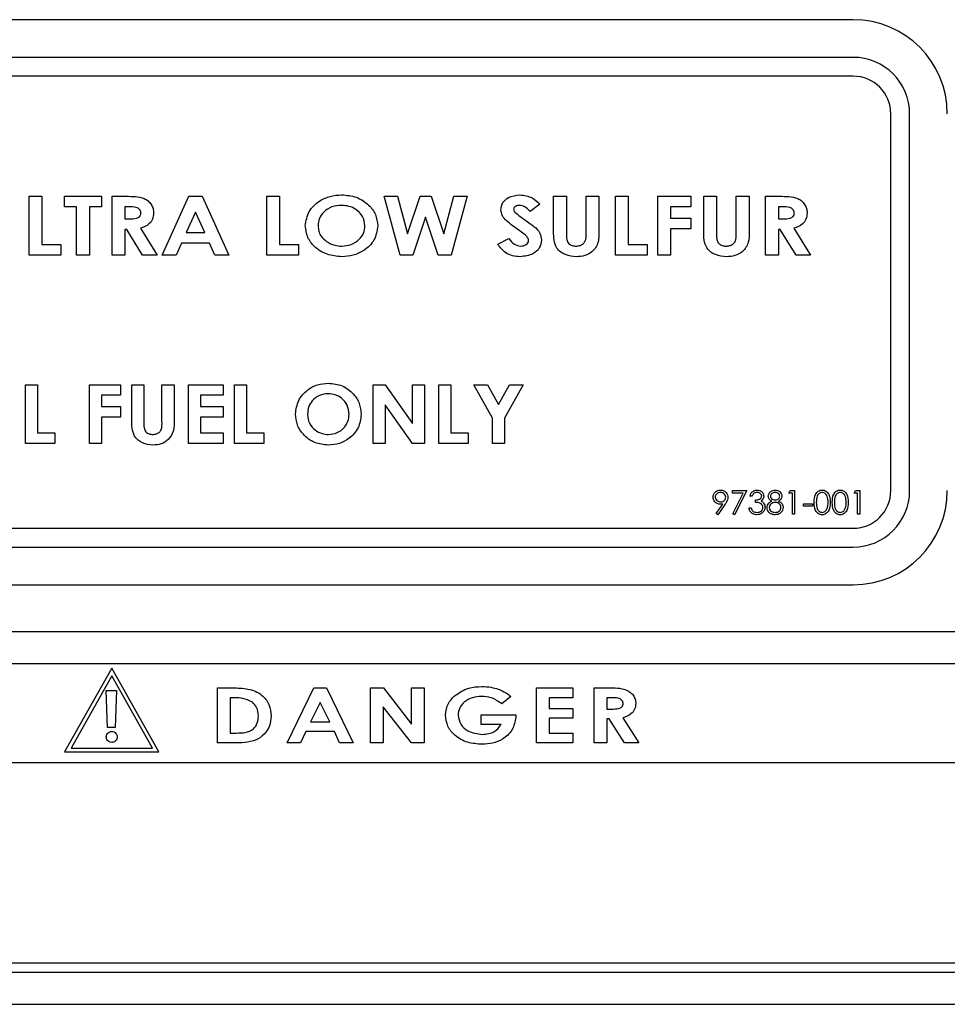
# Model space of a CAD drawing. Units: inches. Extents: x 0.2 to 16.7, y -11.4 to 10.7.
# Drawn here: x 12.9 to 13, y -7.7 to -7.6 of the extents above; entities that cross this region are included whole.
import ezdxf

# ---------------------------------------------------------------- set-up
doc = ezdxf.new("R2010")
doc.units = ezdxf.units.IN
doc.header["$MEASUREMENT"] = 0

msp = doc.modelspace()

# ---------------------------------------------------------------- linework, layer by layer
at = {"color": 7, "linetype": 'Continuous', "lineweight": 25}
for p, q in [((12.999914, -7.593088), (12.896972, -7.593088)), ((12.999914, -7.59603), (12.896972, -7.59603)), ((12.999914, -7.5975), (12.896972, -7.5975)), ((13.002855, -7.629853), (13.002855, -7.600441)), ((13.004325, -7.629853), (13.004325, -7.600441)), ((12.935575, -7.606875), (12.936577, -7.606875)), ((12.935575, -7.611471), (12.935575, -7.606875)), ((12.936577, -7.606875), (12.936577, -7.610646)), ((12.938344, -7.6077), (12.938344, -7.606875)), ((12.938344, -7.606875), (12.941231, -7.606875)), ((12.941231, -7.606875), (12.941231, -7.6077)), ((12.942056, -7.606875), (12.943157, -7.606875)), ((12.942056, -7.611471), (12.942056, -7.606875)), ((12.945974, -7.611471), (12.948053, -7.606875)), ((12.948053, -7.606875), (12.94908, -7.606875)), ((12.94908, -7.606875), (12.951159, -7.611471)), ((12.954134, -7.606875), (12.955136, -7.606875)), ((12.954134, -7.611471), (12.954134, -7.606875)), ((12.955136, -7.606875), (12.955136, -7.610646)), ((12.963296, -7.606875), (12.964326, -7.606875)), ((12.964544, -7.611471), (12.963296, -7.606875)), ((12.964326, -7.606875), (12.965123, -7.609809)), ((12.965123, -7.609809), (12.966103, -7.606875)), ((12.966103, -7.606875), (12.966975, -7.606875)), ((12.966975, -7.606875), (12.967951, -7.609809)), ((12.967951, -7.609809), (12.968746, -7.606875)), ((12.969777, -7.606875), (12.968531, -7.611471)), ((12.968746, -7.606875), (12.969777, -7.606875)), ((12.976523, -7.606875), (12.977525, -7.606875)), ((12.976523, -7.609617), (12.976523, -7.606875)), ((12.977525, -7.606875), (12.977525, -7.609865)), ((12.979057, -7.606875), (12.980058, -7.606875)), ((12.979057, -7.609756), (12.979057, -7.606875)), ((12.980058, -7.606875), (12.980058, -7.609617)), ((12.981354, -7.606875), (12.982356, -7.606875)), ((12.981354, -7.611471), (12.981354, -7.606875)), ((12.982356, -7.606875), (12.982356, -7.610646)), ((12.984654, -7.606875), (12.987246, -7.606875)), ((12.984654, -7.611471), (12.984654, -7.606875)), ((12.987246, -7.606875), (12.987246, -7.6077)), ((12.988248, -7.606875), (12.989249, -7.606875)), ((12.988248, -7.609617), (12.988248, -7.606875)), ((12.989249, -7.606875), (12.989249, -7.609865)), ((12.990781, -7.609756), (12.990781, -7.606875)), ((12.990781, -7.606875), (12.991783, -7.606875)), ((12.991783, -7.606875), (12.991783, -7.609617)), ((12.993079, -7.606875), (12.99418, -7.606875)), ((12.993079, -7.611471), (12.993079, -7.606875)), ((12.939287, -7.6077), (12.938344, -7.6077)), ((12.939287, -7.611471), (12.939287, -7.6077)), ((12.941231, -7.6077), (12.940289, -7.6077)), ((12.940289, -7.6077), (12.940289, -7.611471)), ((12.943352, -7.6077), (12.943058, -7.6077)), ((12.943058, -7.6077), (12.943058, -7.608643)), ((12.948567, -7.608108), (12.947829, -7.609703)), ((12.949306, -7.609703), (12.948567, -7.608108)), ((12.975463, -7.607489), (12.974692, -7.608054)), ((12.987246, -7.6077), (12.985655, -7.6077)), ((12.985655, -7.6077), (12.985655, -7.608584)), ((12.994375, -7.6077), (12.994081, -7.6077)), ((12.994081, -7.6077), (12.994081, -7.608643)), ((12.943058, -7.608643), (12.943395, -7.608643)), ((12.966537, -7.6085), (12.965544, -7.611471)), ((12.967525, -7.611471), (12.966537, -7.6085)), ((12.985655, -7.608584), (12.987246, -7.608584)), ((12.987246, -7.608584), (12.987246, -7.609409)), ((12.994081, -7.608643), (12.994418, -7.608643)), ((12.943193, -7.609468), (12.943058, -7.609468)), ((12.943058, -7.609468), (12.943058, -7.611471)), ((12.944432, -7.611471), (12.943193, -7.609468)), ((12.944265, -7.609374), (12.945562, -7.611471)), ((12.947829, -7.609703), (12.949306, -7.609703)), ((12.987246, -7.609409), (12.985655, -7.609409)), ((12.985655, -7.609409), (12.985655, -7.611471)), ((12.994216, -7.609468), (12.994081, -7.609468)), ((12.994081, -7.609468), (12.994081, -7.611471)), ((12.995455, -7.611471), (12.994216, -7.609468)), ((12.995288, -7.609374), (12.996585, -7.611471)), ((12.947463, -7.610528), (12.947046, -7.611471)), ((12.94967, -7.610528), (12.947463, -7.610528)), ((12.950088, -7.611471), (12.94967, -7.610528)), ((12.972163, -7.61061), (12.973038, -7.610175)), ((12.936577, -7.610646), (12.93805, -7.610646)), ((12.93805, -7.610646), (12.93805, -7.611471)), ((12.955136, -7.610646), (12.956609, -7.610646)), ((12.956609, -7.610646), (12.956609, -7.611471)), ((12.982356, -7.610646), (12.983829, -7.610646)), ((12.983829, -7.610646), (12.983829, -7.611471)), ((12.93805, -7.611471), (12.935575, -7.611471)), ((12.940289, -7.611471), (12.939287, -7.611471)), ((12.943058, -7.611471), (12.942056, -7.611471)), ((12.945562, -7.611471), (12.944432, -7.611471)), ((12.947046, -7.611471), (12.945974, -7.611471)), ((12.951159, -7.611471), (12.950088, -7.611471)), ((12.956609, -7.611471), (12.954134, -7.611471)), ((12.965544, -7.611471), (12.964544, -7.611471)), ((12.968531, -7.611471), (12.967525, -7.611471)), ((12.983829, -7.611471), (12.981354, -7.611471)), ((12.985655, -7.611471), (12.984654, -7.611471)), ((12.994081, -7.611471), (12.993079, -7.611471)), ((12.996585, -7.611471), (12.995455, -7.611471)), ((12.935281, -7.626177), (12.935281, -7.621581)), ((12.935281, -7.621581), (12.936223, -7.621581)), ((12.936223, -7.621581), (12.936223, -7.625352)), ((12.940289, -7.621581), (12.942704, -7.621581)), ((12.940289, -7.626177), (12.940289, -7.621581)), ((12.942704, -7.621581), (12.942704, -7.622406)), ((12.943588, -7.621581), (12.944531, -7.621581)), ((12.943588, -7.624323), (12.943588, -7.621581)), ((12.944531, -7.621581), (12.944531, -7.624571)), ((12.945945, -7.624462), (12.945945, -7.621581)), ((12.945945, -7.621581), (12.946888, -7.621581)), ((12.946888, -7.621581), (12.946888, -7.624323)), ((12.948007, -7.621581), (12.950717, -7.621581)), ((12.948007, -7.626177), (12.948007, -7.621581)), ((12.950717, -7.621581), (12.950717, -7.622406)), ((12.951601, -7.621581), (12.952544, -7.621581)), ((12.951601, -7.626177), (12.951601, -7.621581)), ((12.952544, -7.621581), (12.952544, -7.625352)), ((12.962442, -7.621581), (12.963385, -7.621581)), ((12.962442, -7.626177), (12.962442, -7.621581)), ((12.963385, -7.621581), (12.965506, -7.624605)), ((12.965506, -7.624605), (12.965506, -7.621581)), ((12.965506, -7.621581), (12.966448, -7.621581)), ((12.966448, -7.621581), (12.966448, -7.626177)), ((12.967568, -7.626177), (12.967568, -7.621581)), ((12.967568, -7.621581), (12.96851, -7.621581)), ((12.96851, -7.621581), (12.96851, -7.625352)), ((12.971751, -7.624186), (12.970307, -7.621581)), ((12.970307, -7.621581), (12.971366, -7.621581)), ((12.971366, -7.621581), (12.972222, -7.623126)), ((12.972222, -7.623126), (12.973078, -7.621581)), ((12.974137, -7.621581), (12.972694, -7.624186)), ((12.973078, -7.621581), (12.974137, -7.621581)), ((12.942704, -7.622406), (12.941231, -7.622406)), ((12.941231, -7.622406), (12.941231, -7.62329)), ((12.950717, -7.622406), (12.94895, -7.622406)), ((12.94895, -7.622406), (12.94895, -7.62329)), ((12.941231, -7.62329), (12.942704, -7.62329)), ((12.942704, -7.62329), (12.942704, -7.624115)), ((12.94895, -7.62329), (12.950717, -7.62329)), ((12.950717, -7.62329), (12.950717, -7.624115)), ((12.965499, -7.626177), (12.963385, -7.623162)), ((12.963385, -7.623162), (12.963385, -7.626177)), ((12.941231, -7.624115), (12.941231, -7.626177)), ((12.942704, -7.624115), (12.941231, -7.624115)), ((12.950717, -7.624115), (12.94895, -7.624115)), ((12.94895, -7.624115), (12.94895, -7.625352)), ((12.971751, -7.626177), (12.971751, -7.624186)), ((12.972694, -7.624186), (12.972694, -7.626177)), ((12.936223, -7.625352), (12.937579, -7.625352)), ((12.937579, -7.625352), (12.937579, -7.626177)), ((12.94895, -7.625352), (12.950717, -7.625352)), ((12.950717, -7.625352), (12.950717, -7.626177)), ((12.952544, -7.625352), (12.953899, -7.625352)), ((12.953899, -7.625352), (12.953899, -7.626177)), ((12.96851, -7.625352), (12.969866, -7.625352)), ((12.969866, -7.625352), (12.969866, -7.626177)), ((12.937579, -7.626177), (12.935281, -7.626177)), ((12.941231, -7.626177), (12.940289, -7.626177)), ((12.950717, -7.626177), (12.948007, -7.626177)), ((12.953899, -7.626177), (12.951601, -7.626177)), ((12.963385, -7.626177), (12.962442, -7.626177)), ((12.966448, -7.626177), (12.965499, -7.626177)), ((12.969866, -7.626177), (12.967568, -7.626177)), ((12.972694, -7.626177), (12.971751, -7.626177)), ((12.990487, -7.629853), (12.991618, -7.629853)), ((12.990487, -7.630042), (12.990487, -7.629853)), ((12.991339, -7.630042), (12.990487, -7.630042)), ((12.990509, -7.63166), (12.991339, -7.630042)), ((12.991618, -7.629853), (12.990652, -7.631738)), ((12.992019, -7.630277), (12.991854, -7.630277)), ((12.994894, -7.630042), (12.995002, -7.629853)), ((12.995177, -7.630042), (12.994894, -7.630042)), ((12.995002, -7.629853), (12.995342, -7.629853)), ((12.995177, -7.631691), (12.995177, -7.630042)), ((12.995342, -7.629853), (12.995342, -7.631691)), ((12.999984, -7.630042), (13.000092, -7.629853)), ((13.000267, -7.630042), (12.999984, -7.630042)), ((13.000092, -7.629853), (13.000432, -7.629853)), ((13.000267, -7.631691), (13.000267, -7.630042)), ((13.000432, -7.629853), (13.000432, -7.631691)), ((12.989224, -7.631647), (12.989735, -7.6309)), ((12.989921, -7.630911), (12.989356, -7.631738)), ((12.991783, -7.631196), (12.991948, -7.631196)), ((12.992301, -7.630772), (12.992301, -7.630584)), ((12.996025, -7.63089), (12.996732, -7.63089)), ((12.996025, -7.631079), (12.996025, -7.63089)), ((12.996732, -7.631079), (12.996025, -7.631079)), ((12.996732, -7.63089), (12.996732, -7.631079)), ((12.989356, -7.631738), (12.989224, -7.631647)), ((12.990652, -7.631738), (12.990509, -7.63166)), ((12.995342, -7.631691), (12.995177, -7.631691)), ((13.000432, -7.631691), (13.000267, -7.631691)), ((12.896972, -7.632794), (12.999914, -7.632794)), ((12.896972, -7.634265), (12.999914, -7.634265)), ((12.896972, -7.637206), (12.999914, -7.637206)), ((13.032057, -7.640866), (12.855969, -7.640866)), ((13.029557, -7.643366), (12.858469, -7.643366)), ((12.942024, -7.643719), (12.938347, -7.650254)), ((12.942024, -7.644319), (12.93885, -7.64996)), ((12.9457, -7.650254), (12.942024, -7.643719)), ((12.945197, -7.64996), (12.942024, -7.644319)), ((12.941704, -7.648335), (12.941599, -7.645458)), ((12.941599, -7.645458), (12.942398, -7.645458)), ((12.942398, -7.645458), (12.942293, -7.648335)), ((12.950291, -7.645256), (12.951481, -7.645256)), ((12.950291, -7.649545), (12.950291, -7.645256)), ((12.955716, -7.649545), (12.9578, -7.645256)), ((12.9578, -7.645256), (12.958805, -7.645256)), ((12.958805, -7.645256), (12.960885, -7.649545)), ((12.962241, -7.645256), (12.963233, -7.645256)), ((12.962241, -7.649545), (12.962241, -7.645256)), ((12.963233, -7.645256), (12.96543, -7.648078)), ((12.96543, -7.645256), (12.96642, -7.645256)), ((12.96543, -7.648078), (12.96543, -7.645256)), ((12.96642, -7.645256), (12.96642, -7.649545)), ((12.97518, -7.645256), (12.978039, -7.645256)), ((12.97518, -7.649545), (12.97518, -7.645256)), ((12.978039, -7.645256), (12.978039, -7.646026)), ((12.979697, -7.645256), (12.9808, -7.645256)), ((12.979697, -7.649545), (12.979697, -7.645256)), ((12.951281, -7.646026), (12.951281, -7.648775)), ((12.951627, -7.646026), (12.951281, -7.646026)), ((12.958301, -7.646406), (12.957558, -7.647895)), ((12.959044, -7.647895), (12.958301, -7.646406)), ((12.973195, -7.645938), (12.972484, -7.646496)), ((12.97617, -7.646026), (12.97617, -7.646851)), ((12.978039, -7.646026), (12.97617, -7.646026)), ((12.980989, -7.646026), (12.980687, -7.646026)), ((12.980687, -7.646026), (12.980687, -7.646906)), ((12.963231, -7.646731), (12.963231, -7.649545)), ((12.965421, -7.649545), (12.963231, -7.646731)), ((12.970882, -7.647346), (12.97357, -7.647346)), ((12.970882, -7.648115), (12.970882, -7.647346)), ((12.97357, -7.647346), (12.973577, -7.647529)), ((12.97617, -7.646851), (12.978039, -7.646851)), ((12.978039, -7.646851), (12.978039, -7.64762)), ((12.980687, -7.646906), (12.981032, -7.646906)), ((12.957558, -7.647895), (12.959044, -7.647895)), ((12.972429, -7.648115), (12.970882, -7.648115)), ((12.97617, -7.64762), (12.97617, -7.648775)), ((12.978039, -7.64762), (12.97617, -7.64762)), ((12.980687, -7.647675), (12.980687, -7.649545)), ((12.980862, -7.647675), (12.980687, -7.647675)), ((12.982072, -7.649545), (12.980862, -7.647675)), ((12.981921, -7.647588), (12.983189, -7.649545)), ((12.942293, -7.648335), (12.941704, -7.648335)), ((12.951281, -7.648775), (12.951754, -7.648775)), ((12.957193, -7.648665), (12.956776, -7.649545)), ((12.959407, -7.648665), (12.957193, -7.648665)), ((12.959822, -7.649545), (12.959407, -7.648665)), ((12.97617, -7.648775), (12.978039, -7.648775)), ((12.978039, -7.648775), (12.978039, -7.649545)), ((12.951499, -7.649545), (12.950291, -7.649545)), ((12.956776, -7.649545), (12.955716, -7.649545)), ((12.960885, -7.649545), (12.959822, -7.649545)), ((12.963231, -7.649545), (12.962241, -7.649545)), ((12.96642, -7.649545), (12.965421, -7.649545)), ((12.978039, -7.649545), (12.97518, -7.649545)), ((12.980687, -7.649545), (12.979697, -7.649545)), ((12.983189, -7.649545), (12.982072, -7.649545)), ((12.938347, -7.650254), (12.9457, -7.650254)), ((12.93885, -7.64996), (12.945197, -7.64996)), ((13.028822, -7.651102), (12.887998, -7.651102)), ((12.887998, -7.666719), (13.028822, -7.666719)), ((12.858469, -7.667455), (13.029557, -7.667455)), ((12.855969, -7.669955), (13.032057, -7.669955))]:
    msp.add_line(p, q, dxfattribs=at)
for centre, radius, start, end in [((12.999914, -7.600441), 0.007353, 0, 90), ((12.999914, -7.600441), 0.004412, 0, 90), ((12.999914, -7.600441), 0.002941, 0, 90), ((12.999914, -7.629853), 0.002941, 270, 0), ((12.999914, -7.629853), 0.004412, 270, 0), ((12.999914, -7.629853), 0.007353, 270, 0)]:
    msp.add_arc(centre, radius, start, end, dxfattribs=at)
for points, knots in [([(12.943157, -7.606875), (12.943394, -7.606879), (12.943867, -7.606886), (12.944466, -7.606977), (12.944876, -7.607229), (12.945116, -7.607495), (12.945273, -7.607823), (12.945289, -7.608061), (12.945297, -7.608181)], [0, 0, 0, 0, 0.2506153, 0.5002068, 0.6251739, 0.7501475, 0.8749963, 1, 1, 1, 1]), ([(12.957139, -7.609171), (12.957203, -7.608785), (12.95733, -7.608011), (12.958159, -7.607246), (12.959066, -7.606827), (12.959674, -7.60678), (12.959978, -7.606757)], [0, 0, 0, 0, 0.278571, 0.558193, 0.779078, 1, 1, 1, 1]), ([(12.959978, -7.606757), (12.960366, -7.606793), (12.96114, -7.606865), (12.962059, -7.607472), (12.962692, -7.608273), (12.962761, -7.608882), (12.962795, -7.609187)], [0, 0, 0, 0, 0.28027, 0.560289, 0.780256, 1, 1, 1, 1]), ([(12.972399, -7.607923), (12.972436, -7.607728), (12.972511, -7.607337), (12.973083, -7.606861), (12.973586, -7.606797), (12.973892, -7.606757)], [0, 0, 0, 0, 0.2789248, 0.5601548, 1, 1, 1, 1]), ([(12.973892, -7.606757), (12.974227, -7.606807), (12.974828, -7.606895), (12.975268, -7.607307), (12.975463, -7.607489)], [0, 0, 0, 0, 0.557909, 1, 1, 1, 1]), ([(12.99418, -7.606875), (12.994417, -7.606879), (12.994889, -7.606886), (12.995489, -7.606977), (12.995899, -7.607229), (12.996139, -7.607495), (12.996296, -7.607823), (12.996312, -7.608061), (12.99632, -7.608181)], [0, 0, 0, 0, 0.250615, 0.500207, 0.625174, 0.750148, 0.874996, 1, 1, 1, 1]), ([(12.944295, -7.60817), (12.944291, -7.60812), (12.944281, -7.608021), (12.944197, -7.607894), (12.944081, -7.6078), (12.943803, -7.607689), (12.943553, -7.607695), (12.943352, -7.6077)], [0, 0, 0, 0, 0.1248, 0.24957, 0.374574, 0.499717, 1, 1, 1, 1]), ([(12.943395, -7.608643), (12.943589, -7.608641), (12.943832, -7.608638), (12.944106, -7.60854), (12.94422, -7.608447), (12.944286, -7.608314), (12.944292, -7.608218), (12.944295, -7.60817)], [0, 0, 0, 0, 0.500371, 0.625567, 0.750307, 0.874978, 1, 1, 1, 1]), ([(12.945297, -7.608181), (12.945282, -7.608341), (12.945253, -7.608661), (12.944892, -7.60914), (12.944503, -7.609285), (12.944265, -7.609374)], [0, 0, 0, 0, 0.280296, 0.560005, 1, 1, 1, 1]), ([(12.959964, -7.607582), (12.95971, -7.607604), (12.959202, -7.607648), (12.958593, -7.608042), (12.958199, -7.608583), (12.95816, -7.608982), (12.958141, -7.609182)], [0, 0, 0, 0, 0.280301, 0.560034, 0.779948, 1, 1, 1, 1]), ([(12.961794, -7.609176), (12.961756, -7.608923), (12.961681, -7.608416), (12.961147, -7.607909), (12.96056, -7.607623), (12.960162, -7.607596), (12.959964, -7.607582)], [0, 0, 0, 0, 0.278738, 0.558535, 0.779138, 1, 1, 1, 1]), ([(12.973827, -7.609536), (12.973484, -7.609302), (12.973006, -7.608976), (12.972488, -7.608412), (12.972429, -7.608086), (12.972399, -7.607923)], [0, 0, 0, 0, 0.5615485, 0.781519, 1, 1, 1, 1]), ([(12.973865, -7.607582), (12.973808, -7.607585), (12.973694, -7.60759), (12.973549, -7.607655), (12.97343, -7.60775), (12.97341, -7.607839), (12.973401, -7.607883)], [0, 0, 0, 0, 0.280951, 0.561374, 0.781778, 1, 1, 1, 1]), ([(12.973401, -7.607883), (12.973407, -7.607929), (12.973419, -7.608011), (12.973471, -7.608075), (12.973494, -7.608103)], [0, 0, 0, 0, 0.55894, 1, 1, 1, 1]), ([(12.973494, -7.608103), (12.973634, -7.60822), (12.973883, -7.608427), (12.974148, -7.608614), (12.974265, -7.608696)], [0, 0, 0, 0, 0.5597705, 1, 1, 1, 1]), ([(12.974692, -7.608054), (12.974564, -7.607915), (12.974337, -7.607668), (12.974009, -7.607608), (12.973865, -7.607582)], [0, 0, 0, 0, 0.56144, 1, 1, 1, 1]), ([(12.995318, -7.60817), (12.995313, -7.60812), (12.995304, -7.608021), (12.99522, -7.607894), (12.995104, -7.6078), (12.994826, -7.607689), (12.994576, -7.607695), (12.994375, -7.6077)], [0, 0, 0, 0, 0.1248, 0.24957, 0.374574, 0.499717, 1, 1, 1, 1]), ([(12.994418, -7.608643), (12.994612, -7.608641), (12.994855, -7.608638), (12.995129, -7.60854), (12.995243, -7.608447), (12.995309, -7.608314), (12.995315, -7.608218), (12.995318, -7.60817)], [0, 0, 0, 0, 0.500371, 0.625567, 0.750307, 0.874978, 1, 1, 1, 1]), ([(12.99632, -7.608181), (12.996305, -7.608341), (12.996275, -7.608661), (12.995915, -7.60914), (12.995526, -7.609285), (12.995288, -7.609374)], [0, 0, 0, 0, 0.280296, 0.560005, 1, 1, 1, 1]), ([(12.974265, -7.608696), (12.974403, -7.608792), (12.97465, -7.608964), (12.974889, -7.609146), (12.974994, -7.609226)], [0, 0, 0, 0, 0.560047, 1, 1, 1, 1]), ([(12.959986, -7.611589), (12.959596, -7.611557), (12.958817, -7.611494), (12.957886, -7.610893), (12.957249, -7.610089), (12.957176, -7.609477), (12.957139, -7.609171)], [0, 0, 0, 0, 0.280378, 0.560119, 0.780235, 1, 1, 1, 1]), ([(12.958141, -7.609182), (12.95815, -7.609318), (12.958168, -7.60959), (12.958366, -7.610047), (12.958637, -7.610272), (12.958803, -7.61041)], [0, 0, 0, 0, 0.280618, 0.560966, 1, 1, 1, 1]), ([(12.959982, -7.610764), (12.960233, -7.610741), (12.960736, -7.610695), (12.961333, -7.610298), (12.961731, -7.609769), (12.961773, -7.609373), (12.961794, -7.609176)], [0, 0, 0, 0, 0.280209, 0.560104, 0.780091, 1, 1, 1, 1]), ([(12.962795, -7.609187), (12.962736, -7.609572), (12.962617, -7.610343), (12.961791, -7.611102), (12.960894, -7.611529), (12.960289, -7.611569), (12.959986, -7.611589)], [0, 0, 0, 0, 0.278519, 0.55831, 0.779033, 1, 1, 1, 1]), ([(12.974579, -7.610328), (12.974549, -7.610226), (12.974489, -7.61002), (12.974178, -7.609788), (12.97396, -7.609631), (12.973827, -7.609536)], [0, 0, 0, 0, 0.2763998, 0.5575342, 1, 1, 1, 1]), ([(12.974994, -7.609226), (12.975174, -7.609387), (12.975494, -7.609674), (12.975554, -7.610095), (12.975581, -7.61028)], [0, 0, 0, 0, 0.560981, 1, 1, 1, 1]), ([(12.978294, -7.611589), (12.97801, -7.611562), (12.977442, -7.611508), (12.976745, -7.611013), (12.976532, -7.610286), (12.976526, -7.609841), (12.976523, -7.609617)], [0, 0, 0, 0, 0.280272, 0.559046, 0.778479, 1, 1, 1, 1]), ([(12.978273, -7.610764), (12.978366, -7.610758), (12.978551, -7.610746), (12.978809, -7.610627), (12.979082, -7.610309), (12.979067, -7.609984), (12.979057, -7.609756)], [0, 0, 0, 0, 0.187308, 0.374202, 0.560241, 1, 1, 1, 1]), ([(12.980058, -7.609617), (12.980068, -7.609907), (12.980086, -7.610482), (12.979629, -7.611189), (12.97897, -7.61155), (12.97852, -7.611576), (12.978294, -7.611589)], [0, 0, 0, 0, 0.281685, 0.559002, 0.779051, 1, 1, 1, 1]), ([(12.990019, -7.611589), (12.989735, -7.611562), (12.989167, -7.611508), (12.988469, -7.611013), (12.988257, -7.610286), (12.988251, -7.609841), (12.988248, -7.609617)], [0, 0, 0, 0, 0.2802719, 0.5590458, 0.778479, 1, 1, 1, 1]), ([(12.989998, -7.610764), (12.990091, -7.610758), (12.990276, -7.610746), (12.990533, -7.610627), (12.990807, -7.610309), (12.990792, -7.609984), (12.990781, -7.609756)], [0, 0, 0, 0, 0.187308, 0.374202, 0.560241, 1, 1, 1, 1]), ([(12.991783, -7.609617), (12.991792, -7.609907), (12.99181, -7.610482), (12.991353, -7.611189), (12.990694, -7.61155), (12.990244, -7.611576), (12.990019, -7.611589)], [0, 0, 0, 0, 0.2816846, 0.5590017, 0.779051, 1, 1, 1, 1]), ([(12.958803, -7.61041), (12.959009, -7.610525), (12.959377, -7.610731), (12.959797, -7.610754), (12.959982, -7.610764)], [0, 0, 0, 0, 0.559333, 1, 1, 1, 1]), ([(12.973038, -7.610175), (12.973168, -7.61035), (12.973401, -7.610663), (12.97378, -7.610733), (12.973946, -7.610764)], [0, 0, 0, 0, 0.561415, 1, 1, 1, 1]), ([(12.975581, -7.61028), (12.975545, -7.610502), (12.975473, -7.610945), (12.974831, -7.611493), (12.974261, -7.611552), (12.973912, -7.611589)], [0, 0, 0, 0, 0.279285, 0.559866, 1, 1, 1, 1]), ([(12.973946, -7.610764), (12.974026, -7.610759), (12.974184, -7.610749), (12.974384, -7.610652), (12.974543, -7.610514), (12.974567, -7.61039), (12.974579, -7.610328)], [0, 0, 0, 0, 0.280885, 0.561201, 0.781433, 1, 1, 1, 1]), ([(12.977525, -7.609865), (12.977524, -7.609992), (12.977523, -7.610243), (12.977676, -7.610584), (12.977976, -7.610743), (12.978174, -7.610757), (12.978273, -7.610764)], [0, 0, 0, 0, 0.282011, 0.558798, 0.778906, 1, 1, 1, 1]), ([(12.989249, -7.609865), (12.989249, -7.609992), (12.989248, -7.610243), (12.989401, -7.610584), (12.9897, -7.610743), (12.989899, -7.610757), (12.989998, -7.610764)], [0, 0, 0, 0, 0.282011, 0.558798, 0.778906, 1, 1, 1, 1]), ([(12.973912, -7.611589), (12.973716, -7.611577), (12.973323, -7.611553), (12.972656, -7.611273), (12.97235, -7.610861), (12.972163, -7.61061)], [0, 0, 0, 0, 0.2808565, 0.5611682, 1, 1, 1, 1]), ([(12.956373, -7.623877), (12.956423, -7.62351), (12.956524, -7.622776), (12.957242, -7.621991), (12.958082, -7.62154), (12.958658, -7.621489), (12.958946, -7.621463)], [0, 0, 0, 0, 0.279234, 0.558778, 0.779405, 1, 1, 1, 1]), ([(12.958946, -7.621463), (12.959314, -7.621504), (12.960048, -7.621584), (12.960882, -7.622227), (12.961419, -7.623026), (12.961472, -7.623604), (12.961499, -7.623893)], [0, 0, 0, 0, 0.2797651, 0.5596025, 0.7797719, 1, 1, 1, 1]), ([(12.958933, -7.622288), (12.958694, -7.622313), (12.958217, -7.622364), (12.957677, -7.62279), (12.95736, -7.623326), (12.957331, -7.623701), (12.957316, -7.623888)], [0, 0, 0, 0, 0.279775, 0.559315, 0.77951, 1, 1, 1, 1]), ([(12.960556, -7.623882), (12.960529, -7.623644), (12.960473, -7.623168), (12.960025, -7.622649), (12.959493, -7.622335), (12.959119, -7.622304), (12.958933, -7.622288)], [0, 0, 0, 0, 0.279482, 0.559216, 0.77952, 1, 1, 1, 1]), ([(12.945242, -7.626294), (12.944965, -7.626265), (12.944414, -7.626207), (12.94377, -7.62568), (12.943599, -7.624972), (12.943592, -7.624539), (12.943588, -7.624323)], [0, 0, 0, 0, 0.279915, 0.558455, 0.778401, 1, 1, 1, 1]), ([(12.946888, -7.624323), (12.946896, -7.624602), (12.946912, -7.625158), (12.946519, -7.625864), (12.945896, -7.626252), (12.94546, -7.62628), (12.945242, -7.626294)], [0, 0, 0, 0, 0.281809, 0.559328, 0.779215, 1, 1, 1, 1]), ([(12.958953, -7.626294), (12.958583, -7.626259), (12.957844, -7.626188), (12.956999, -7.625548), (12.95646, -7.624747), (12.956402, -7.624167), (12.956373, -7.623877)], [0, 0, 0, 0, 0.279984, 0.559589, 0.77984, 1, 1, 1, 1]), ([(12.957316, -7.623888), (12.957345, -7.624158), (12.957398, -7.624641), (12.957749, -7.624971), (12.957903, -7.625116)], [0, 0, 0, 0, 0.559238, 1, 1, 1, 1]), ([(12.95895, -7.62547), (12.959186, -7.625443), (12.959658, -7.62539), (12.960187, -7.624963), (12.960509, -7.624438), (12.960541, -7.624067), (12.960556, -7.623882)], [0, 0, 0, 0, 0.279639, 0.559393, 0.779595, 1, 1, 1, 1]), ([(12.961499, -7.623893), (12.961453, -7.624258), (12.96136, -7.62499), (12.960643, -7.625767), (12.959814, -7.626228), (12.95924, -7.626272), (12.958953, -7.626294)], [0, 0, 0, 0, 0.279257, 0.558946, 0.779369, 1, 1, 1, 1]), ([(12.944531, -7.624571), (12.944531, -7.624693), (12.944531, -7.624935), (12.944654, -7.625271), (12.944933, -7.625447), (12.945125, -7.625462), (12.945221, -7.62547)], [0, 0, 0, 0, 0.281941, 0.559457, 0.77924, 1, 1, 1, 1]), ([(12.945221, -7.62547), (12.945311, -7.625463), (12.94549, -7.62545), (12.945734, -7.625319), (12.94597, -7.624991), (12.945955, -7.62468), (12.945945, -7.624462)], [0, 0, 0, 0, 0.187064, 0.373728, 0.55956, 1, 1, 1, 1]), ([(12.957903, -7.625116), (12.958083, -7.62523), (12.958405, -7.625435), (12.958783, -7.625459), (12.95895, -7.62547)], [0, 0, 0, 0, 0.559349, 1, 1, 1, 1]), ([(12.988978, -7.630369), (12.988988, -7.630284), (12.989009, -7.630114), (12.989171, -7.62993), (12.989364, -7.629824), (12.989497, -7.629812), (12.989564, -7.629806)], [0, 0, 0, 0, 0.279538, 0.558851, 0.779452, 1, 1, 1, 1]), ([(12.989541, -7.630914), (12.98946, -7.630905), (12.989296, -7.630887), (12.989111, -7.630742), (12.988995, -7.630562), (12.988984, -7.630433), (12.988978, -7.630369)], [0, 0, 0, 0, 0.279814, 0.559489, 0.779635, 1, 1, 1, 1]), ([(12.989555, -7.629995), (12.989498, -7.63), (12.989383, -7.630011), (12.989248, -7.630104), (12.989158, -7.630225), (12.989148, -7.630315), (12.989143, -7.63036)], [0, 0, 0, 0, 0.280092, 0.560011, 0.780131, 1, 1, 1, 1]), ([(12.989143, -7.63036), (12.989153, -7.630418), (12.989171, -7.630536), (12.989297, -7.630651), (12.989434, -7.630716), (12.989526, -7.630722), (12.989572, -7.630725)], [0, 0, 0, 0, 0.278472, 0.558424, 0.779098, 1, 1, 1, 1]), ([(12.989968, -7.63036), (12.98996, -7.630302), (12.989943, -7.630187), (12.989823, -7.630071), (12.989691, -7.630004), (12.9896, -7.629998), (12.989555, -7.629995)], [0, 0, 0, 0, 0.278722, 0.558569, 0.779171, 1, 1, 1, 1]), ([(12.989564, -7.629806), (12.989647, -7.629816), (12.989814, -7.629835), (12.990004, -7.629985), (12.990113, -7.630174), (12.990127, -7.630305), (12.990133, -7.630371)], [0, 0, 0, 0, 0.27973, 0.559163, 0.779612, 1, 1, 1, 1]), ([(12.989572, -7.630725), (12.989629, -7.630721), (12.989742, -7.630711), (12.989874, -7.630617), (12.989955, -7.630493), (12.989964, -7.630404), (12.989968, -7.63036)], [0, 0, 0, 0, 0.280319, 0.55953, 0.779753, 1, 1, 1, 1]), ([(12.990133, -7.630371), (12.990127, -7.630437), (12.990115, -7.630547), (12.990055, -7.630689), (12.989993, -7.630803), (12.989945, -7.630875), (12.989921, -7.630911)], [0, 0, 0, 0, 0.3392949, 0.5594254, 0.7796947, 1, 1, 1, 1]), ([(12.991854, -7.630277), (12.991875, -7.630207), (12.991917, -7.630065), (12.992058, -7.629909), (12.992228, -7.629819), (12.992343, -7.62981), (12.992401, -7.629806)], [0, 0, 0, 0, 0.280288, 0.55968, 0.779747, 1, 1, 1, 1]), ([(12.992403, -7.629995), (12.992355, -7.629998), (12.99226, -7.630006), (12.992108, -7.630098), (12.992052, -7.630209), (12.992019, -7.630277)], [0, 0, 0, 0, 0.280636, 0.5603644, 1, 1, 1, 1]), ([(12.992301, -7.630584), (12.992405, -7.630574), (12.992561, -7.63056), (12.992713, -7.630452), (12.992765, -7.63036), (12.99277, -7.630309), (12.992773, -7.630283)], [0, 0, 0, 0, 0.499418, 0.749016, 0.874544, 1, 1, 1, 1]), ([(12.992401, -7.629806), (12.992475, -7.629814), (12.992624, -7.62983), (12.992802, -7.629948), (12.992915, -7.630108), (12.99293, -7.630225), (12.992938, -7.630284)], [0, 0, 0, 0, 0.280085, 0.559868, 0.780099, 1, 1, 1, 1]), ([(12.992773, -7.630283), (12.992763, -7.630235), (12.992745, -7.630138), (12.992604, -7.630019), (12.992479, -7.630004), (12.992403, -7.629995)], [0, 0, 0, 0, 0.278859, 0.560074, 1, 1, 1, 1]), ([(12.992938, -7.630284), (12.992935, -7.630326), (12.992929, -7.630411), (12.992863, -7.630552), (12.992776, -7.63062), (12.992723, -7.630662)], [0, 0, 0, 0, 0.280508, 0.560792, 1, 1, 1, 1]), ([(12.993291, -7.630278), (12.993304, -7.630204), (12.99333, -7.630057), (12.993482, -7.629904), (12.993655, -7.62982), (12.993772, -7.629811), (12.99383, -7.629806)], [0, 0, 0, 0, 0.278806, 0.558457, 0.77916, 1, 1, 1, 1]), ([(12.99356, -7.630667), (12.993481, -7.630615), (12.993371, -7.630542), (12.993301, -7.630387), (12.993294, -7.630314), (12.993291, -7.630278)], [0, 0, 0, 0, 0.557752, 0.778932, 1, 1, 1, 1]), ([(12.993821, -7.629995), (12.993772, -7.629998), (12.993676, -7.630004), (12.993558, -7.630072), (12.993472, -7.630167), (12.993461, -7.630242), (12.993456, -7.63028)], [0, 0, 0, 0, 0.280651, 0.560566, 0.78062, 1, 1, 1, 1]), ([(12.993456, -7.63028), (12.993466, -7.630329), (12.993487, -7.630427), (12.993596, -7.630519), (12.993711, -7.630575), (12.993789, -7.630581), (12.993827, -7.630584)], [0, 0, 0, 0, 0.2777214, 0.5582236, 0.7790716, 1, 1, 1, 1]), ([(12.994187, -7.630277), (12.994177, -7.630229), (12.994157, -7.630135), (12.994022, -7.630012), (12.993897, -7.630001), (12.993821, -7.629995)], [0, 0, 0, 0, 0.278971, 0.559919, 1, 1, 1, 1]), ([(12.993827, -7.630584), (12.993876, -7.630579), (12.993974, -7.630568), (12.994092, -7.630494), (12.994169, -7.630391), (12.994181, -7.630315), (12.994187, -7.630277)], [0, 0, 0, 0, 0.280237, 0.560145, 0.780435, 1, 1, 1, 1]), ([(12.99383, -7.629806), (12.993903, -7.629814), (12.99405, -7.62983), (12.994222, -7.629951), (12.994331, -7.63011), (12.994345, -7.630225), (12.994352, -7.630283)], [0, 0, 0, 0, 0.279929, 0.559623, 0.779946, 1, 1, 1, 1]), ([(12.994352, -7.630283), (12.994348, -7.630329), (12.994339, -7.63042), (12.994252, -7.630565), (12.994152, -7.630629), (12.994091, -7.630667)], [0, 0, 0, 0, 0.280159, 0.560243, 1, 1, 1, 1]), ([(12.996873, -7.630773), (12.996881, -7.630553), (12.996889, -7.630279), (12.997061, -7.630003), (12.99718, -7.629893), (12.997327, -7.629819), (12.997434, -7.62981), (12.997488, -7.629806)], [0, 0, 0, 0, 0.498702, 0.624177, 0.749467, 0.874745, 1, 1, 1, 1]), ([(12.997494, -7.629995), (12.997451, -7.629999), (12.997367, -7.630007), (12.997255, -7.630072), (12.997166, -7.630162), (12.997044, -7.630386), (12.997041, -7.630601), (12.997038, -7.630772)], [0, 0, 0, 0, 0.125139, 0.250418, 0.375519, 0.500847, 1, 1, 1, 1]), ([(12.997488, -7.629806), (12.997542, -7.62981), (12.99765, -7.629819), (12.997848, -7.629915), (12.998096, -7.630222), (12.998112, -7.630552), (12.998122, -7.630773)], [0, 0, 0, 0, 0.1256, 0.251197, 0.500581, 1, 1, 1, 1]), ([(12.997958, -7.630772), (12.997951, -7.630602), (12.997941, -7.630346), (12.997768, -7.630093), (12.99762, -7.630008), (12.997536, -7.629999), (12.997494, -7.629995)], [0, 0, 0, 0, 0.500072, 0.749021, 0.874598, 1, 1, 1, 1]), ([(12.998287, -7.630773), (12.998295, -7.630553), (12.998303, -7.630279), (12.998475, -7.630003), (12.998594, -7.629893), (12.998741, -7.629819), (12.998848, -7.62981), (12.998902, -7.629806)], [0, 0, 0, 0, 0.498702, 0.624177, 0.749467, 0.874745, 1, 1, 1, 1]), ([(12.998908, -7.629995), (12.998865, -7.629999), (12.998781, -7.630007), (12.998669, -7.630072), (12.99858, -7.630162), (12.998459, -7.630386), (12.998455, -7.630601), (12.998452, -7.630772)], [0, 0, 0, 0, 0.125139, 0.250418, 0.375519, 0.500847, 1, 1, 1, 1]), ([(12.998902, -7.629806), (12.998956, -7.62981), (12.999064, -7.629819), (12.999262, -7.629915), (12.99951, -7.630222), (12.999526, -7.630552), (12.999537, -7.630773)], [0, 0, 0, 0, 0.1256, 0.251197, 0.500581, 1, 1, 1, 1]), ([(12.999372, -7.630772), (12.999365, -7.630602), (12.999355, -7.630346), (12.999182, -7.630093), (12.999034, -7.630008), (12.99895, -7.629999), (12.998908, -7.629995)], [0, 0, 0, 0, 0.500072, 0.749021, 0.874598, 1, 1, 1, 1]), ([(12.989735, -7.6309), (12.989699, -7.630904), (12.989635, -7.630912), (12.98957, -7.630913), (12.989541, -7.630914)], [0, 0, 0, 0, 0.559944, 1, 1, 1, 1]), ([(12.992396, -7.631738), (12.992312, -7.631731), (12.992143, -7.631716), (12.991944, -7.631575), (12.991829, -7.63139), (12.991798, -7.631261), (12.991783, -7.631196)], [0, 0, 0, 0, 0.279886, 0.558979, 0.779263, 1, 1, 1, 1]), ([(12.991948, -7.631196), (12.991965, -7.63125), (12.991995, -7.631345), (12.992062, -7.631418), (12.992092, -7.631451)], [0, 0, 0, 0, 0.560694, 1, 1, 1, 1]), ([(12.992867, -7.631161), (12.992864, -7.631129), (12.992859, -7.631065), (12.992802, -7.630949), (12.992631, -7.630791), (12.992433, -7.63078), (12.992301, -7.630772)], [0, 0, 0, 0, 0.125587, 0.2511907, 0.500605, 1, 1, 1, 1]), ([(12.993032, -7.631145), (12.993019, -7.631235), (12.992992, -7.631416), (12.99282, -7.631614), (12.99261, -7.631722), (12.992467, -7.631733), (12.992396, -7.631738)], [0, 0, 0, 0, 0.279304, 0.558838, 0.779277, 1, 1, 1, 1]), ([(12.992399, -7.63155), (12.992463, -7.631546), (12.99259, -7.631537), (12.992744, -7.631442), (12.992849, -7.631311), (12.992861, -7.631211), (12.992867, -7.631161)], [0, 0, 0, 0, 0.280599, 0.560151, 0.780303, 1, 1, 1, 1]), ([(12.992723, -7.630662), (12.992766, -7.630684), (12.992842, -7.630724), (12.992898, -7.63079), (12.992922, -7.630819)], [0, 0, 0, 0, 0.559795, 1, 1, 1, 1]), ([(12.992922, -7.630819), (12.992958, -7.630875), (12.993021, -7.630975), (12.993028, -7.631093), (12.993032, -7.631145)], [0, 0, 0, 0, 0.559419, 1, 1, 1, 1]), ([(12.993197, -7.631171), (12.993203, -7.63111), (12.993215, -7.630987), (12.993339, -7.630796), (12.993476, -7.630716), (12.99356, -7.630667)], [0, 0, 0, 0, 0.279987, 0.559901, 1, 1, 1, 1]), ([(12.993819, -7.631738), (12.99373, -7.631733), (12.993553, -7.631722), (12.993345, -7.631573), (12.993221, -7.631379), (12.993205, -7.63124), (12.993197, -7.631171)], [0, 0, 0, 0, 0.2805448, 0.5592692, 0.7798157, 1, 1, 1, 1]), ([(12.993831, -7.630772), (12.993767, -7.630778), (12.993638, -7.630789), (12.993486, -7.630892), (12.993381, -7.631025), (12.993368, -7.631126), (12.993362, -7.631177)], [0, 0, 0, 0, 0.280283, 0.560138, 0.780298, 1, 1, 1, 1]), ([(12.993362, -7.631177), (12.993372, -7.631238), (12.993393, -7.631361), (12.993563, -7.631523), (12.993723, -7.63154), (12.993821, -7.63155)], [0, 0, 0, 0, 0.279833, 0.560198, 1, 1, 1, 1]), ([(12.993821, -7.63155), (12.993884, -7.631546), (12.99401, -7.631537), (12.994163, -7.63144), (12.994263, -7.631308), (12.994275, -7.631209), (12.994281, -7.631159)], [0, 0, 0, 0, 0.280602, 0.559962, 0.78018, 1, 1, 1, 1]), ([(12.994281, -7.631159), (12.99427, -7.631098), (12.994249, -7.630976), (12.994118, -7.630855), (12.993976, -7.630782), (12.99388, -7.630776), (12.993831, -7.630772)], [0, 0, 0, 0, 0.2783033, 0.5585094, 0.7791463, 1, 1, 1, 1]), ([(12.994091, -7.630667), (12.994195, -7.63073), (12.99434, -7.630819), (12.994435, -7.631015), (12.994442, -7.631109), (12.994446, -7.631156)], [0, 0, 0, 0, 0.558271, 0.779089, 1, 1, 1, 1]), ([(12.994446, -7.631156), (12.994439, -7.631234), (12.994425, -7.631374), (12.994343, -7.631487), (12.994307, -7.631537)], [0, 0, 0, 0, 0.559346, 1, 1, 1, 1]), ([(12.997488, -7.631738), (12.997434, -7.631734), (12.997327, -7.631725), (12.997132, -7.631629), (12.99689, -7.63132), (12.99688, -7.630992), (12.996873, -7.630773)], [0, 0, 0, 0, 0.125551, 0.25109, 0.50025, 1, 1, 1, 1]), ([(12.997038, -7.630772), (12.99704, -7.630944), (12.997042, -7.631201), (12.997218, -7.631452), (12.997367, -7.631536), (12.997451, -7.631545), (12.997494, -7.63155)], [0, 0, 0, 0, 0.5002912, 0.749086, 0.8746062, 1, 1, 1, 1]), ([(12.998122, -7.630773), (12.998112, -7.630994), (12.998097, -7.631324), (12.997847, -7.631629), (12.99765, -7.631725), (12.997542, -7.631734), (12.997488, -7.631738)], [0, 0, 0, 0, 0.499407, 0.748743, 0.874372, 1, 1, 1, 1]), ([(12.997494, -7.63155), (12.997544, -7.631544), (12.997644, -7.631531), (12.997799, -7.631426), (12.997854, -7.631307), (12.997888, -7.631234)], [0, 0, 0, 0, 0.280257, 0.560781, 1, 1, 1, 1]), ([(12.997888, -7.631234), (12.997911, -7.63115), (12.997953, -7.630998), (12.997956, -7.630841), (12.997958, -7.630772)], [0, 0, 0, 0, 0.559599, 1, 1, 1, 1]), ([(12.998902, -7.631738), (12.998848, -7.631734), (12.998741, -7.631725), (12.998546, -7.631629), (12.998304, -7.63132), (12.998294, -7.630992), (12.998287, -7.630773)], [0, 0, 0, 0, 0.125551, 0.25109, 0.50025, 1, 1, 1, 1]), ([(12.998452, -7.630772), (12.998454, -7.630944), (12.998456, -7.631201), (12.998632, -7.631452), (12.998781, -7.631536), (12.998866, -7.631545), (12.998908, -7.63155)], [0, 0, 0, 0, 0.500291, 0.749086, 0.874606, 1, 1, 1, 1]), ([(12.999537, -7.630773), (12.999526, -7.630994), (12.999511, -7.631324), (12.999261, -7.631629), (12.999064, -7.631725), (12.998956, -7.631734), (12.998902, -7.631738)], [0, 0, 0, 0, 0.499407, 0.748743, 0.874372, 1, 1, 1, 1]), ([(12.998908, -7.63155), (12.998958, -7.631544), (12.999058, -7.631531), (12.999213, -7.631426), (12.999268, -7.631307), (12.999302, -7.631234)], [0, 0, 0, 0, 0.280257, 0.560781, 1, 1, 1, 1]), ([(12.999302, -7.631234), (12.999325, -7.63115), (12.999367, -7.630998), (12.99937, -7.630841), (12.999372, -7.630772)], [0, 0, 0, 0, 0.559599, 1, 1, 1, 1]), ([(12.992092, -7.631451), (12.992145, -7.631484), (12.992239, -7.631543), (12.99235, -7.631548), (12.992399, -7.63155)], [0, 0, 0, 0, 0.558748, 1, 1, 1, 1]), ([(12.994307, -7.631537), (12.994228, -7.631604), (12.994085, -7.631725), (12.993901, -7.631734), (12.993819, -7.631738)], [0, 0, 0, 0, 0.5577579, 1, 1, 1, 1]), ([(12.951481, -7.645256), (12.951876, -7.645259), (12.952664, -7.645266), (12.95372, -7.645689), (12.954369, -7.646528), (12.954437, -7.64715), (12.954471, -7.647461)], [0, 0, 0, 0, 0.281653, 0.560162, 0.780078, 1, 1, 1, 1]), ([(12.968771, -7.645896), (12.969134, -7.645647), (12.969785, -7.6452), (12.970568, -7.645163), (12.970913, -7.645146)], [0, 0, 0, 0, 0.558487, 1, 1, 1, 1]), ([(12.970913, -7.645146), (12.971159, -7.645155), (12.971598, -7.645172), (12.972019, -7.645295), (12.972204, -7.645349)], [0, 0, 0, 0, 0.559937, 1, 1, 1, 1]), ([(12.972204, -7.645349), (12.972404, -7.645434), (12.972762, -7.645585), (12.973063, -7.64583), (12.973195, -7.645938)], [0, 0, 0, 0, 0.559598, 1, 1, 1, 1]), ([(12.9808, -7.645256), (12.981275, -7.645248), (12.98187, -7.645237), (12.982494, -7.645565), (12.982745, -7.645811), (12.982915, -7.646125), (12.982933, -7.646358), (12.982942, -7.646474)], [0, 0, 0, 0, 0.4996592, 0.6248502, 0.7499841, 0.8749391, 1, 1, 1, 1]), ([(12.953005, -7.646369), (12.952762, -7.646249), (12.952326, -7.646032), (12.951841, -7.646028), (12.951627, -7.646026)], [0, 0, 0, 0, 0.557738, 1, 1, 1, 1]), ([(12.953481, -7.647447), (12.953461, -7.647213), (12.953425, -7.646795), (12.953133, -7.6465), (12.953005, -7.646369)], [0, 0, 0, 0, 0.559799, 1, 1, 1, 1]), ([(12.968078, -7.647379), (12.968121, -7.64706), (12.968198, -7.646489), (12.968596, -7.646078), (12.968771, -7.645896)], [0, 0, 0, 0, 0.558462, 1, 1, 1, 1]), ([(12.97091, -7.645916), (12.970665, -7.645934), (12.970175, -7.645969), (12.969573, -7.646314), (12.969143, -7.6468), (12.969093, -7.647186), (12.969068, -7.647378)], [0, 0, 0, 0, 0.280628, 0.560624, 0.780573, 1, 1, 1, 1]), ([(12.972484, -7.646496), (12.972218, -7.646309), (12.971741, -7.645975), (12.971164, -7.645934), (12.97091, -7.645916)], [0, 0, 0, 0, 0.5592959, 1, 1, 1, 1]), ([(12.981952, -7.646464), (12.981947, -7.646414), (12.981936, -7.646315), (12.981809, -7.646156), (12.981485, -7.646011), (12.981187, -7.64602), (12.980989, -7.646026)], [0, 0, 0, 0, 0.124879, 0.249884, 0.498432, 1, 1, 1, 1]), ([(12.981032, -7.646906), (12.981225, -7.646903), (12.981466, -7.646901), (12.981743, -7.646817), (12.981864, -7.646736), (12.981942, -7.646608), (12.981949, -7.646512), (12.981952, -7.646464)], [0, 0, 0, 0, 0.50056, 0.625791, 0.750544, 0.875053, 1, 1, 1, 1]), ([(12.982942, -7.646474), (12.982926, -7.646628), (12.982894, -7.646936), (12.982525, -7.647378), (12.98215, -7.647508), (12.981921, -7.647588)], [0, 0, 0, 0, 0.280016, 0.559615, 1, 1, 1, 1]), ([(12.970944, -7.649655), (12.970563, -7.649628), (12.969801, -7.649575), (12.968846, -7.649056), (12.968203, -7.648276), (12.96812, -7.647678), (12.968078, -7.647379)], [0, 0, 0, 0, 0.280738, 0.560504, 0.78053, 1, 1, 1, 1]), ([(12.969068, -7.647378), (12.969113, -7.647628), (12.969203, -7.648131), (12.96993, -7.648751), (12.970575, -7.648834), (12.970968, -7.648885)], [0, 0, 0, 0, 0.27917, 0.560244, 1, 1, 1, 1]), ([(12.954471, -7.647461), (12.954445, -7.647719), (12.954394, -7.648236), (12.953958, -7.648904), (12.953278, -7.649392), (12.952407, -7.649541), (12.951802, -7.649544), (12.951499, -7.649545)], [0, 0, 0, 0, 0.186461, 0.372789, 0.559328, 0.779055, 1, 1, 1, 1]), ([(12.951754, -7.648775), (12.951988, -7.648775), (12.952453, -7.648774), (12.953087, -7.648524), (12.953437, -7.648), (12.953466, -7.647631), (12.953481, -7.647447)], [0, 0, 0, 0, 0.281867, 0.5597, 0.779479, 1, 1, 1, 1]), ([(12.973577, -7.647529), (12.97351, -7.647877), (12.973375, -7.648574), (12.972617, -7.649268), (12.971774, -7.649612), (12.971221, -7.649641), (12.970944, -7.649655)], [0, 0, 0, 0, 0.278274, 0.558027, 0.778793, 1, 1, 1, 1]), ([(12.970968, -7.648885), (12.971308, -7.648857), (12.971913, -7.648808), (12.972271, -7.648327), (12.972429, -7.648115)], [0, 0, 0, 0, 0.560112, 1, 1, 1, 1]), ([(12.941599, -7.649081), (12.941607, -7.649019), (12.941621, -7.648893), (12.941735, -7.648752), (12.941876, -7.64867), (12.941975, -7.64866), (12.942024, -7.648655)], [0, 0, 0, 0, 0.279766, 0.559346, 0.77972, 1, 1, 1, 1]), ([(12.942024, -7.648655), (12.942086, -7.648663), (12.942212, -7.648679), (12.942353, -7.648793), (12.942437, -7.648933), (12.942447, -7.649032), (12.942452, -7.649081)], [0, 0, 0, 0, 0.279737, 0.559232, 0.779718, 1, 1, 1, 1]), ([(12.942024, -7.649508), (12.941961, -7.6495), (12.941836, -7.649485), (12.941695, -7.64937), (12.941612, -7.649229), (12.941603, -7.649131), (12.941599, -7.649081)], [0, 0, 0, 0, 0.279723, 0.55919, 0.779523, 1, 1, 1, 1]), ([(12.942452, -7.649081), (12.942444, -7.649144), (12.942428, -7.64927), (12.942313, -7.64941), (12.942172, -7.649494), (12.942073, -7.649503), (12.942024, -7.649508)], [0, 0, 0, 0, 0.2795663, 0.5592399, 0.7796033, 1, 1, 1, 1])]:
    msp.add_open_spline(points, degree=3, knots=knots, dxfattribs=at)

doc.saveas('drawing.dxf')
